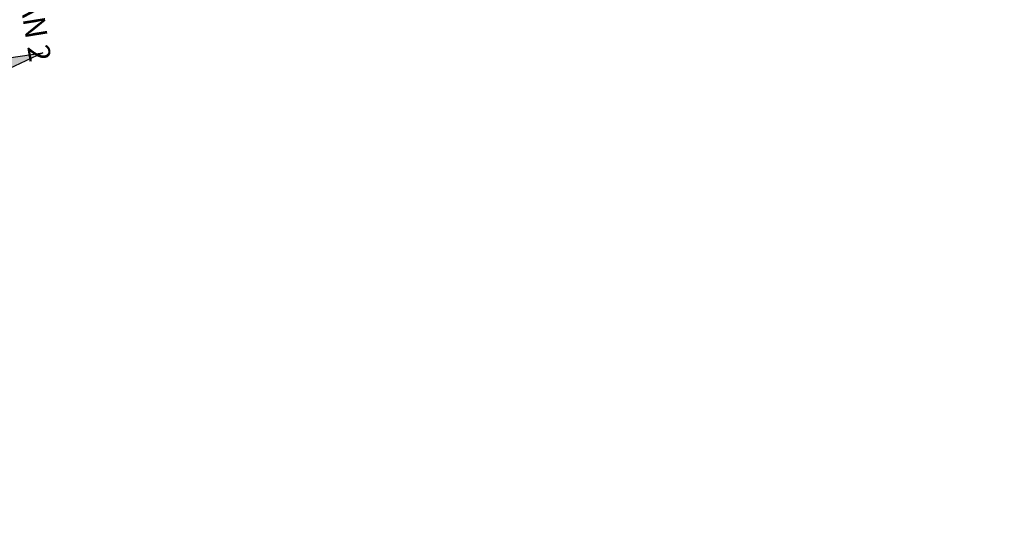
# Model space of a CAD drawing. Extents: x 612304 to 621964, y 1194951 to 1199854.
# Drawn here: x 613784 to 614416, y 1195795 to 1196121 of the extents above; entities that cross this region are included whole.
import ezdxf
from ezdxf.enums import TextEntityAlignment as Align

# ---------------------------------------------------------------- set-up
doc = ezdxf.new("R2010")
doc.units = 0
doc.header["$MEASUREMENT"] = 0
doc.layers.get('0').update_dxf_attribs({"lineweight": 0})
for name, color, linetype in [('bo dien tich', 220, 'Continuous'), ('H- KHU BAO THUE', 211, 'Continuous'), ('KHUNG', 7, 'Continuous'), ('TEXT', 7, 'Continuous')]:
    doc.layers.add(name, color=color, linetype=linetype)
doc.styles.add('VNI-CON', font='vhelvcn.ttf')

# ---------------------------------------------------------------- blocks, each defined once
blk = doc.blocks.new('HD')
for p, q in [((-4.58, 8.76), (-7.2, 0)), ((-4.58, 0), (-4.58, 8.76)), ((-3.99, 5), (-3.62, 5)), ((-3.99, -5), (-3.99, 5)), ((-3.62, 5), (-3.62, -5)), ((-3.07, 5), (-1.56, 5)), ((-3.07, -5), (-3.07, 5)), ((-1.56, 5), (-1.56, -5)), ((-4.58, -8.76), (-7.2, 0)), ((-4.58, 0), (-4.58, -8.76)), ((-3.62, -5), (-3.99, -5)), ((-1.56, -5), (-3.07, -5))]:
    blk.add_line(p, q)
for points in [[(-4.58, -8.76), (-4.58, 8.76), (-7.2, 0)], [(-3.99, -5), (-3.99, 5), (-3.62, -5), (-3.62, 5)], [(-1.56, -5), (-1.56, 5), (-3.07, -5), (-3.07, 5)]]:
    blk.add_solid(points)

msp = doc.modelspace()

# ---------------------------------------------------------------- hatches: boundary and pattern name
at = {"layer": 'H- KHU BAO THUE', "linetype": 'Continuous'}
h = msp.add_hatch(color=256, dxfattribs=at)
edge = h.paths.add_edge_path()
edge.add_line((614097.352, 1196870.628), (614025.092, 1197009.512))
edge.add_arc((613822.831, 1196904.277), 228, 27.487606, 29.613586)
edge.add_line((614021.049, 1197016.943), (613684.057, 1196767.509))
edge.add_arc((613716.778, 1196723.301), 55, 126.508147, 177.487204)
edge.add_arc((613229.257, 1196509.723), 483.5, 11.615285, 26.533545, ccw=False)
edge.add_arc((613214.057, 1196506.598), 499.017, 11.000064, 11.615285, ccw=False)
edge.add_arc((613151.346, 1196494.359), 562.912, 10.464064, 11.005034, ccw=False)
edge.add_arc((613081.932, 1196481.538), 633.5, 9.9866, 10.464064, ccw=False)
edge.add_arc((612991.023, 1196465.531), 725.808, 9.572797, 9.9866, ccw=False)
edge.add_arc((612866.901, 1196444.598), 851.682, 9.222656, 9.572797, ccw=False)
edge.add_arc((612687.433, 1196415.457), 1033.5, 8.936177, 9.222656, ccw=False)
edge.add_arc((612405.187, 1196371.076), 1319.214, 8.713321, 8.936177, ccw=False)
edge.add_line((613709.176, 1196570.925), (613709.176, 1196570.926))
edge.add_arc((611896.837, 1196293.166), 1833.5, 8.554205, 8.71336, ccw=False)
edge.add_arc((610710.186, 1196114.672), 3033.5, 8.4451, 8.554205, ccw=False)
edge.add_arc((592304.066, 1193380.525), 21641.585, 8.4241345, 8.4486658, ccw=False)
edge.add_line((613712.154, 1196551.012), (613718.109, 1196552.067))
edge.add_line((613718.109, 1196552.067), (613736.685, 1196430.604))
edge.add_arc((-4110101.167, 497999.336), 4775191.126, 8.409824005, 8.410393101, ccw=False)
edge.add_line((613743.622, 1196383.684), (613763.934, 1196396.754))
edge.add_arc((613545.553, 1196713.821), 384.995, 304.557272, 323.114523)
edge.add_line((613853.486, 1196482.74), (613897.529, 1196541.621))
edge.add_arc((614106.53, 1196385.29), 261, 139.46118, 143.203812, ccw=False)
edge.add_arc((613885.38, 1196574.429), 30, 319.46144, 367.153895)
edge.add_line((613915.147, 1196578.165), (613905.206, 1196657.369))
edge.add_arc((614016.334, 1196671.317), 112, 126.508056, 187.153895, ccw=False)
edge.add_line((613949.701, 1196761.339), (614097.352, 1196870.628))

# ---------------------------------------------------------------- linework, layer by layer
at = {"layer": 'bo dien tich', "color": 30, "linetype": 'Continuous', "flags": 128}
msp.add_lwpolyline([(613661.831, 1196725.712, -0.0651853), (613702.855, 1196607.07, -0.0026844), (613703.906, 1196601.816, -0.0023604), (613704.896, 1196596.594, -0.0020833), (613705.833, 1196591.399, -0.0018056), (613706.724, 1196586.233, -0.0015278), (613707.573, 1196581.098, -0.00125), (613708.389, 1196575.995, -0.0009724), (613709.176, 1196570.925), (613709.176, 1196570.926, -0.0006944), (613709.94, 1196565.89, -0.0004761), (613710.794, 1196560.177, -0.000107), (613712.154, 1196551.012), (613718.109, 1196552.067), (613736.685, 1196430.604, -0.0000025), (613743.622, 1196383.684), (613763.934, 1196396.754, 0.0811487), (613853.486, 1196482.74), (613897.529, 1196541.621, -0.0163318), (613908.179, 1196554.93, 0.2111544), (613915.147, 1196578.165), (613905.206, 1196657.369, -0.2709718)], format="xyb", dxfattribs=at)

# ---------------------------------------------------------------- block references
at = {"layer": 'KHUNG', "xscale": 5.999999999965138, "yscale": 6, "zscale": 6, "rotation": 98.33427540251068}
msp.add_blockref('HD', (613742.726, 1196119.009), dxfattribs=at)

# ---------------------------------------------------------------- texts
at = {"layer": 'TEXT', "color": 7, "style": 'VNI-CON'}
msp.add_text('ÑI QUAÄN 2', height=14.112, rotation=279.130322, dxfattribs=at).set_placement((613777.77, 1196143.712), align=Align.BOTTOM_CENTER)

doc.saveas('drawing.dxf')
